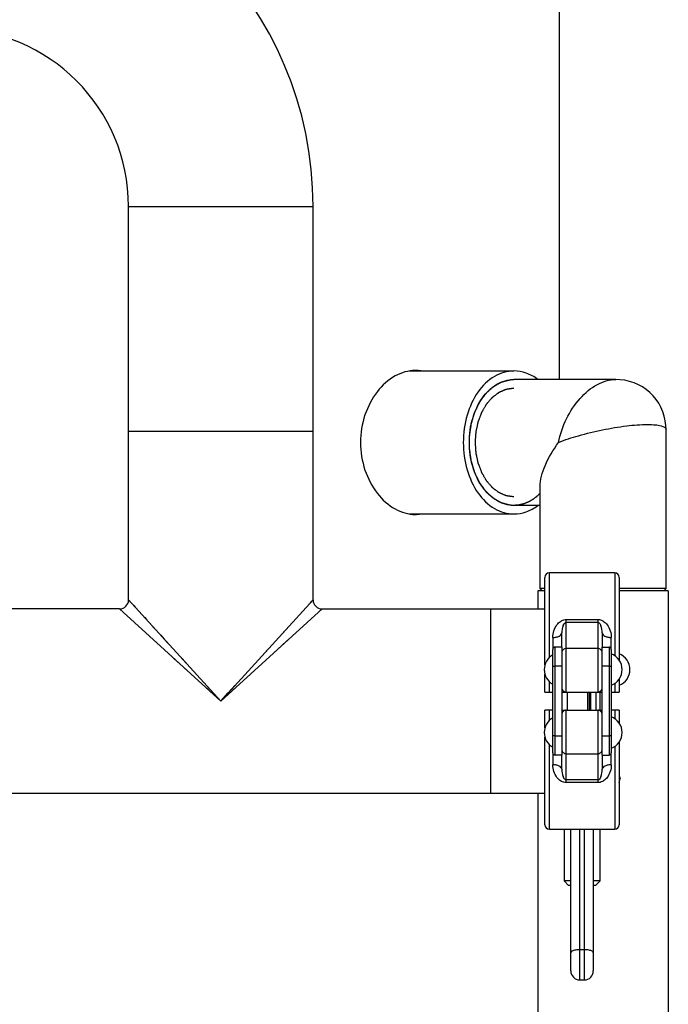
# Model space of a CAD drawing. Units: millimetres. Extents: x 0 to 420, y 0 to 297.
# Drawn here: x 266 to 271, y 189 to 197 of the extents above; entities that cross this region are included whole.
import ezdxf

# ---------------------------------------------------------------- set-up
doc = ezdxf.new("R2010")
doc.units = ezdxf.units.MM
doc.header["$LTSCALE"] = 23.1
doc.layers.get('0').update_dxf_attribs({"linetype": 'CONTINUOUS'})
for name, color, linetype in [('BEZUGSACHSEN', 7, 'CONTINUOUS'), ('FASEN', 7, 'CONTINUOUS'), ('RUNDUNGEN', 7, 'CONTINUOUS')]:
    doc.layers.add(name, color=color, linetype=linetype)

msp = doc.modelspace()

# ---------------------------------------------------------------- linework, layer by layer
at = {"color": 7, "linetype": 'Continuous'}
for p, q in [((269.92079, 194.00335), (269.92079, 196.73668)), ((266.72829, 195.28669), (268.09496, 195.28669)), ((266.72829, 192.37002), (266.72829, 195.28669)), ((268.09496, 192.37002), (268.09496, 195.28669)), ((268.80881, 194.06668), (269.58192, 194.06668)), ((266.72833, 193.62002), (268.09492, 193.62002)), ((270.70855, 192.45335), (270.70855, 193.63097)), ((269.77522, 192.45335), (269.77522, 193.20671)), ((268.80881, 193.00668), (269.58192, 193.00668)), ((269.81162, 192.43668), (269.75855, 192.43668)), ((269.75855, 192.43668), (269.75855, 192.30335)), ((270.72522, 192.43668), (270.36162, 192.43668)), ((270.72522, 192.43668), (270.72522, 185.77002)), ((266.66162, 192.30335), (265.02162, 192.30335)), ((268.16162, 192.30335), (269.81162, 192.30335)), ((269.41162, 190.93669), (269.41162, 192.30335)), ((269.86996, 191.23669), (269.86996, 192.00335)), ((269.93662, 192.02002), (269.88662, 192.02002)), ((269.93662, 192.02001), (269.93662, 191.22002)), ((270.23662, 192.02002), (270.28662, 192.02002)), ((270.23662, 191.22002), (270.23662, 192.02001)), ((270.30329, 192.00335), (270.30329, 191.23669)), ((269.97829, 191.55335), (269.97829, 191.68668)), ((270.12829, 191.55335), (270.12829, 191.68668)), ((270.19162, 191.55335), (270.19162, 191.68668)), ((270.21996, 191.55335), (270.21996, 191.68668)), ((269.93662, 191.22002), (269.88662, 191.22002)), ((270.23662, 191.22002), (270.28662, 191.22002)), ((270.36162, 191.06704), (270.36978, 191.04335)), ((270.36162, 191.04335), (270.36978, 191.04335)), ((270.36162, 191.01491), (270.36978, 191.04335)), ((265.02162, 190.93669), (269.81162, 190.93669)), ((269.75855, 190.93669), (269.75855, 185.77002)), ((269.95329, 190.67002), (269.95329, 190.28668)), ((270.00329, 189.62002), (270.00329, 190.67002)), ((270.16996, 190.67002), (270.16996, 189.62002)), ((270.21996, 190.28668), (270.21996, 190.67002)), ((270.00329, 190.28668), (269.95329, 190.28668)), ((269.98662, 190.25335), (269.95329, 190.28668)), ((270.00329, 190.25335), (269.98662, 190.25335)), ((270.21996, 190.28668), (270.16996, 190.28668)), ((270.18662, 190.25335), (270.16996, 190.25335)), ((270.21996, 190.28668), (270.18662, 190.25335)), ((270.06996, 189.55335), (270.10329, 189.55335))]:
    msp.add_line(p, q, dxfattribs=at)
at = {"color": 9, "linetype": 'Continuous'}
for p, q in [((269.81162, 191.88778), (269.81162, 192.53668)), ((269.84496, 191.9432), (269.84496, 192.57002)), ((270.32829, 192.57002), (270.32829, 191.95685)), ((270.36162, 192.53668), (270.36162, 191.92336)), ((269.96996, 192.22448), (270.20329, 192.22448)), ((269.96996, 191.68668), (269.96996, 192.22448)), ((270.20329, 192.22448), (270.20329, 191.68668)), ((269.96996, 192.20425), (270.20329, 192.20425)), ((269.86996, 192.09164), (269.86996, 192.00335)), ((270.30329, 192.00335), (270.30329, 192.09164)), ((269.88662, 191.22002), (269.88662, 192.02002)), ((270.20329, 192.00997), (269.96996, 192.00997)), ((270.28662, 192.02002), (270.28662, 191.22002)), ((269.93662, 191.87877), (269.88662, 191.87877)), ((270.28662, 191.87877), (270.23662, 191.87877)), ((269.81162, 191.68668), (269.81162, 191.81892)), ((270.36162, 191.78334), (270.36162, 191.68668)), ((269.84496, 191.68668), (269.84496, 191.7635)), ((270.32829, 191.74985), (270.32829, 191.68668)), ((270.14162, 191.55335), (270.14162, 191.68668)), ((270.15162, 191.55335), (270.15162, 191.68668)), ((269.81162, 191.42112), (269.81162, 191.55335)), ((269.84496, 191.47654), (269.84496, 191.55335)), ((269.96996, 191.01555), (269.96996, 191.55335)), ((270.20329, 191.55335), (270.20329, 191.01555)), ((270.32829, 191.55335), (270.32829, 191.49019)), ((270.36162, 191.55335), (270.36162, 191.45669)), ((269.81162, 190.70336), (269.81162, 191.35226)), ((269.88662, 191.36246), (269.93662, 191.36246)), ((270.23662, 191.36246), (270.28662, 191.36246)), ((269.84496, 190.67002), (269.84496, 191.29684)), ((270.32829, 191.28319), (270.32829, 190.67002)), ((270.36162, 191.31668), (270.36162, 190.70336)), ((269.86996, 191.23669), (269.86996, 191.1484)), ((269.96996, 191.23007), (270.20329, 191.23007)), ((270.30329, 191.1484), (270.30329, 191.23669)), ((270.20329, 191.03578), (269.96996, 191.03578)), ((270.20329, 191.01555), (269.96996, 191.01555)), ((270.06996, 189.55335), (270.06996, 190.67002)), ((270.10329, 190.67002), (270.10329, 189.55335)), ((270.10329, 189.77722), (270.06996, 189.77722))]:
    msp.add_line(p, q, dxfattribs=at)
at = {"color": 6, "linetype": 'Continuous'}
for p, q in [((270.32829, 192.57002), (269.84496, 192.57002)), ((269.93662, 192.02002), (269.93662, 192.12473)), ((270.23662, 192.12473), (270.23662, 192.02001)), ((269.81162, 191.68668), (269.86996, 191.68668)), ((269.93662, 191.68668), (270.23662, 191.68668)), ((270.30329, 191.68668), (270.36162, 191.68668)), ((269.86996, 191.55335), (269.81162, 191.55335)), ((269.93662, 191.55335), (270.23662, 191.55335)), ((270.36162, 191.55335), (270.30329, 191.55335)), ((269.93662, 191.1153), (269.93662, 191.22002)), ((270.23662, 191.22002), (270.23662, 191.1153)), ((269.84496, 190.67002), (270.32829, 190.67002))]:
    msp.add_line(p, q, dxfattribs=at)
at = {"color": 7, "linetype": 'Continuous'}
for centre, radius, start, end in [((265.41162, 195.28669), 2.68333, 0, 90), ((265.41162, 195.28669), 1.31667, 0, 90), ((268.78101, 193.81127), 0.25873, 80.85441, 82.315721), ((268.85131, 193.8077), 0.26231, 80.858543, 90.015152), ((268.78101, 193.2621), 0.25873, 277.684103, 279.144079), ((268.85131, 193.26567), 0.26231, 269.984848, 279.141457), ((269.88662, 192.00335), 0.01667, 90, 180), ((270.28662, 192.00335), 0.01667, 0, 90), ((269.93162, 191.85335), 0.125, 119.560072, 240.439928), ((270.25829, 191.85335), 0.125, 291.100196, 68.899676), ((270.31662, 191.85335), 0.125, 291.100196, 68.899804), ((269.93162, 191.38669), 0.125, 119.560072, 240.439928), ((270.25829, 191.38669), 0.125, 291.100196, 68.899676), ((269.88662, 191.23669), 0.01667, 180, 270), ((270.28662, 191.23669), 0.01667, 270, 360), ((270.06996, 189.62002), 0.06667, 180, 270), ((270.10329, 189.62002), 0.06667, 270, 360)]:
    msp.add_arc(centre, radius, start, end, dxfattribs=at)
at = {"color": 6, "linetype": 'Continuous'}
for centre, start, end in [((269.84496, 192.53668), 90, 180), ((270.32829, 192.53668), 0, 90), ((269.96996, 191.72002), 179.999998, 270), ((270.20329, 191.72002), 270, 0.000002), ((269.96996, 191.52002), 90, 180.000002), ((270.20329, 191.52002), 359.999998, 90), ((269.84496, 190.70335), 180, 270), ((270.32829, 190.70335), 270, 360)]:
    msp.add_arc(centre, 0.03333, start, end, dxfattribs=at)
at = {"color": 7, "linetype": 'Continuous'}
for points, knots in [([(268.85124, 194.07002), (268.79993, 194.07002), (268.68947, 194.03652), (268.55786, 193.9149), (268.46769, 193.74084), (268.44643, 193.60565), (268.44643, 193.53668)], [0, 0, 0, 0, 0.2103577, 0.4500595, 0.7173081, 1, 1, 1, 1]), ([(269.58192, 194.06668), (269.53226, 194.06668), (269.42559, 194.03443), (269.30344, 193.91095), (269.225, 193.73734), (269.1979, 193.53668), (269.225, 193.33603), (269.30344, 193.16241), (269.42559, 193.03894), (269.53226, 193.00668), (269.58192, 193.00668)], [0, 0, 0, 0, 0.1047347, 0.2223287, 0.3560157, 0.5, 0.6439843, 0.7776713, 0.8952653, 1, 1, 1, 1]), ([(269.75884, 194.00391), (269.73288, 194.02356), (269.67663, 194.05523), (269.61278, 194.06668), (269.58192, 194.06668)], [0, 0, 0, 0, 0.5133729, 1, 1, 1, 1]), ([(269.55333, 193.07177), (269.54838, 193.07308), (269.54096, 193.07504), (269.53107, 193.07765), (269.52365, 193.0796), (269.51623, 193.08156), (269.51005, 193.08319), (269.5051, 193.0845), (269.50139, 193.08548), (269.4983, 193.08629), (269.49583, 193.08695), (269.49398, 193.08744), (269.49243, 193.08784), (269.49135, 193.08813), (269.49073, 193.08829), (269.49034, 193.0884), (269.49003, 193.08846), (269.48974, 193.08865), (269.48922, 193.08893), (269.48818, 193.08953), (269.48669, 193.09037), (269.48491, 193.09138), (269.48253, 193.09273), (269.47956, 193.09442), (269.476, 193.09644), (269.47125, 193.09914), (269.46531, 193.10251), (269.45818, 193.10656), (269.45105, 193.1106), (269.44511, 193.11397), (269.44036, 193.11667), (269.43739, 193.11836), (269.43501, 193.11971), (269.43323, 193.12072), (269.43174, 193.12157), (269.43055, 193.12223), (269.42982, 193.12268), (269.42921, 193.12297), (269.42868, 193.1235), (269.42774, 193.12434), (269.42587, 193.1261), (269.42319, 193.12857), (269.41998, 193.13155), (269.4157, 193.13553), (269.41035, 193.14049), (269.40393, 193.14645), (269.39751, 193.15241), (269.39108, 193.15837), (269.38573, 193.16334), (269.38198, 193.16681), (269.37984, 193.1688), (269.37824, 193.17029), (269.3769, 193.17153), (269.37583, 193.17252), (269.37503, 193.17327), (269.37435, 193.17388), (269.37392, 193.17453), (269.37324, 193.17545), (269.37179, 193.17749), (269.36955, 193.18061), (269.36686, 193.18435), (269.36417, 193.1881), (269.36059, 193.19309), (269.35611, 193.19933), (269.35073, 193.20682), (269.34535, 193.21431), (269.34087, 193.22056), (269.33729, 193.22555), (269.33505, 193.22867), (269.33326, 193.23117), (269.33191, 193.23304), (269.33057, 193.23491), (269.32955, 193.23631), (269.32889, 193.23726), (269.32854, 193.2377), (269.32827, 193.23827), (269.32791, 193.23902), (269.32747, 193.23996), (269.32639, 193.2422), (269.32477, 193.24558), (269.32262, 193.25007), (269.31974, 193.25607), (269.31615, 193.26356), (269.31184, 193.27255), (269.30753, 193.28155), (269.30322, 193.29054), (269.29963, 193.29803), (269.29676, 193.30403), (269.29496, 193.30777), (269.29352, 193.31077), (269.29263, 193.31265), (269.29199, 193.31395), (269.29165, 193.31471), (269.29143, 193.31557), (269.29111, 193.3166), (269.29062, 193.31828), (269.29, 193.32036), (269.28901, 193.3237), (269.28777, 193.32788), (269.28629, 193.33289), (269.28431, 193.33957), (269.28184, 193.34791), (269.27887, 193.35793), (269.2759, 193.36795), (269.27343, 193.3763), (269.27145, 193.38298), (269.26996, 193.38799), (269.26873, 193.39217), (269.26774, 193.39551), (269.26701, 193.39801), (269.26635, 193.40009), (269.26615, 193.40185), (269.26589, 193.40359), (269.26558, 193.40577), (269.26483, 193.411), (269.26371, 193.41885), (269.26222, 193.42931), (269.26072, 193.43977), (269.25923, 193.45023), (269.25773, 193.46069), (269.25648, 193.46941), (269.25549, 193.47639), (269.25486, 193.48074), (269.25437, 193.48423), (269.25405, 193.48641), (269.25381, 193.48816), (269.25362, 193.48924), (269.25364, 193.49015), (269.25364, 193.49105), (269.25364, 193.49264), (269.25363, 193.4949), (269.25363, 193.49852), (269.25362, 193.50305), (269.25361, 193.50848), (269.2536, 193.51572), (269.25359, 193.52477), (269.25357, 193.53564), (269.25355, 193.5465), (269.25354, 193.55555), (269.25353, 193.56279), (269.25352, 193.56823), (269.25351, 193.57275), (269.2535, 193.57637), (269.2535, 193.57864), (269.25349, 193.58022), (269.2535, 193.58113), (269.25347, 193.58203), (269.25367, 193.58314), (269.2539, 193.58492), (269.25422, 193.58713), (269.25472, 193.59069), (269.25535, 193.59513), (269.25635, 193.60223), (269.2576, 193.61111), (269.2591, 193.62176), (269.2606, 193.63241), (269.2621, 193.64307), (269.2636, 193.65372), (269.26473, 193.66171), (269.26548, 193.66704), (269.26579, 193.66926), (269.26605, 193.67103), (269.26626, 193.67283), (269.26689, 193.67486), (269.26761, 193.67733), (269.26858, 193.68062), (269.26978, 193.68472), (269.27123, 193.68965), (269.27316, 193.69622), (269.27558, 193.70443), (269.27847, 193.71429), (269.28137, 193.72415), (269.28378, 193.73236), (269.28571, 193.73893), (269.28716, 193.74386), (269.28837, 193.74796), (269.28933, 193.75125), (269.28994, 193.7533), (269.29042, 193.75495), (269.29073, 193.75597), (269.29095, 193.7568), (269.29128, 193.75757), (269.29192, 193.75887), (269.29281, 193.76076), (269.29424, 193.76376), (269.29602, 193.76752), (269.29887, 193.77353), (269.30244, 193.78105), (269.30672, 193.79007), (269.311, 193.79909), (269.31528, 193.80811), (269.31885, 193.81563), (269.3217, 193.82164), (269.32385, 193.82615), (269.32545, 193.82953), (269.32652, 193.83178), (269.32697, 193.83273), (269.32733, 193.83347), (269.32758, 193.83405), (269.32795, 193.8345), (269.32862, 193.83547), (269.32965, 193.83689), (269.33101, 193.83881), (269.33238, 193.84072), (269.33419, 193.84327), (269.33647, 193.84645), (269.34011, 193.85155), (269.34465, 193.85792), (269.35011, 193.86556), (269.35557, 193.87321), (269.36012, 193.87958), (269.36375, 193.88468), (269.36648, 193.8885), (269.36921, 193.89232), (269.37149, 193.8955), (269.37296, 193.89758), (269.37365, 193.89853), (269.37409, 193.89919), (269.37476, 193.89979), (269.37554, 193.90053), (269.37659, 193.9015), (269.3779, 193.90273), (269.37948, 193.9042), (269.38158, 193.90616), (269.38525, 193.90959), (269.3905, 193.91449), (269.3968, 193.92037), (269.4031, 193.92625), (269.40939, 193.93213), (269.41464, 193.93703), (269.41884, 193.94095), (269.42147, 193.9434), (269.42357, 193.94536), (269.42514, 193.94683), (269.42645, 193.94806), (269.42738, 193.9489), (269.42789, 193.94942), (269.4285, 193.94972), (269.42923, 193.95017), (269.43042, 193.95084), (269.4319, 193.9517), (269.43368, 193.95272), (269.43605, 193.95408), (269.43902, 193.95579), (269.44376, 193.95852), (269.44969, 193.96193), (269.45681, 193.96602), (269.46392, 193.97011), (269.46985, 193.97352), (269.4746, 193.97625), (269.47815, 193.97829), (269.48112, 193.98), (269.48349, 193.98136), (269.48527, 193.98239), (269.48675, 193.98324), (269.48779, 193.98384), (269.48831, 193.98413), (269.4886, 193.98432), (269.48892, 193.98438), (269.48932, 193.98449), (269.48995, 193.98466), (269.49105, 193.98496), (269.49264, 193.98538), (269.49453, 193.98588), (269.49706, 193.98656), (269.50022, 193.98741), (269.50402, 193.98842), (269.50907, 193.98977), (269.51539, 193.99146), (269.52298, 193.99349), (269.53057, 193.99551), (269.54068, 193.99822), (269.54827, 194.00024), (269.55333, 194.0016)], [0, 0, 0, 0, 0.015625, 0.0234375, 0.03125, 0.0390625, 0.046875, 0.0507812, 0.0546875, 0.0585938, 0.0605469, 0.0625, 0.0644531, 0.0654297, 0.065918, 0.0664062, 0.0666504, 0.0668945, 0.0673828, 0.0683594, 0.0703125, 0.0722656, 0.0742188, 0.078125, 0.0820312, 0.0859375, 0.09375, 0.1015625, 0.109375, 0.1171875, 0.1210938, 0.125, 0.1269531, 0.1289062, 0.1308594, 0.1318359, 0.1328125, 0.1333008, 0.1337891, 0.1347656, 0.1367188, 0.140625, 0.1445312, 0.1484375, 0.15625, 0.1640625, 0.171875, 0.1796875, 0.1875, 0.1914062, 0.1933594, 0.1953125, 0.1972656, 0.1982422, 0.1992188, 0.2001953, 0.2006836, 0.2011719, 0.203125, 0.2070312, 0.2109375, 0.2148438, 0.21875, 0.2265625, 0.234375, 0.2421875, 0.25, 0.2539062, 0.2578125, 0.2597656, 0.2617188, 0.2636719, 0.265625, 0.2661133, 0.2666016, 0.2670898, 0.2675781, 0.2685547, 0.2695312, 0.2734375, 0.2773438, 0.28125, 0.2890625, 0.296875, 0.3046875, 0.3125, 0.3203125, 0.3242188, 0.328125, 0.3300781, 0.3320312, 0.3330078, 0.3334961, 0.3339844, 0.3349609, 0.3359375, 0.3378906, 0.3398438, 0.34375, 0.3476562, 0.3515625, 0.359375, 0.3671875, 0.375, 0.3828125, 0.3867188, 0.390625, 0.3945312, 0.3964844, 0.3984375, 0.4003906, 0.4013672, 0.4023438, 0.4042969, 0.40625, 0.4140625, 0.421875, 0.4296875, 0.4375, 0.4453125, 0.453125, 0.4570312, 0.4609375, 0.4628906, 0.4648438, 0.4658203, 0.4667969, 0.4672852, 0.4677734, 0.46875, 0.4707031, 0.4726562, 0.4765625, 0.4804688, 0.484375, 0.4921875, 0.5, 0.5078125, 0.515625, 0.5195312, 0.5234375, 0.5273438, 0.5292969, 0.53125, 0.5322266, 0.5327148, 0.5332031, 0.5341797, 0.5351562, 0.5371094, 0.5390625, 0.5429688, 0.546875, 0.5546875, 0.5625, 0.5703125, 0.578125, 0.5859375, 0.59375, 0.5957031, 0.5976562, 0.5986328, 0.5996094, 0.6015625, 0.6035156, 0.6054688, 0.609375, 0.6132812, 0.6171875, 0.625, 0.6328125, 0.640625, 0.6484375, 0.6523438, 0.65625, 0.6601562, 0.6621094, 0.6640625, 0.6650391, 0.6660156, 0.6665039, 0.6669922, 0.6679688, 0.6699219, 0.671875, 0.6757812, 0.6796875, 0.6875, 0.6953125, 0.703125, 0.7109375, 0.71875, 0.7226562, 0.7265625, 0.7304688, 0.7314453, 0.7324219, 0.7329102, 0.7333984, 0.7338867, 0.734375, 0.7363281, 0.7382812, 0.7402344, 0.7421875, 0.7460938, 0.75, 0.7578125, 0.765625, 0.7734375, 0.78125, 0.7851562, 0.7890625, 0.7929688, 0.796875, 0.7988281, 0.7993164, 0.7998047, 0.8007812, 0.8017578, 0.8027344, 0.8046875, 0.8066406, 0.8085938, 0.8125, 0.8203125, 0.828125, 0.8359375, 0.84375, 0.8515625, 0.8554688, 0.859375, 0.8613281, 0.8632812, 0.8652344, 0.8662109, 0.8666992, 0.8671875, 0.8681641, 0.8691406, 0.8710938, 0.8730469, 0.875, 0.8789062, 0.8828125, 0.890625, 0.8984375, 0.90625, 0.9140625, 0.9179688, 0.921875, 0.9257812, 0.9277344, 0.9296875, 0.9316406, 0.9326172, 0.9331055, 0.9333496, 0.9335938, 0.934082, 0.9345703, 0.9355469, 0.9375, 0.9394531, 0.9414062, 0.9453125, 0.9492188, 0.953125, 0.9609375, 0.96875, 0.9765625, 0.984375, 1, 1, 1, 1]), ([(269.55333, 194.0016), (269.55562, 194.00186), (269.56022, 194.00236), (269.56597, 194.00284), (269.57, 194.00304), (269.5723, 194.00315), (269.57374, 194.0032), (269.57489, 194.00324), (269.57562, 194.00326), (269.57617, 194.00328), (269.57684, 194.00329), (269.57808, 194.0033), (269.57982, 194.00333), (269.58122, 194.00334), (269.58192, 194.00335)], [0, 0, 0, 0, 0.25, 0.5, 0.625, 0.6875, 0.75, 0.78125, 0.8125, 0.828125, 0.84375, 0.875, 0.9375, 1, 1, 1, 1]), ([(268.44643, 193.53668), (268.44643, 193.46772), (268.46769, 193.33253), (268.55786, 193.15847), (268.68947, 193.03685), (268.79993, 193.00335), (268.85124, 193.00335)], [0, 0, 0, 0, 0.2826919, 0.5499405, 0.7896423, 1, 1, 1, 1]), ([(269.77523, 193.15848), (269.77173, 193.15526), (269.76647, 193.15045), (269.75947, 193.14402), (269.75509, 193.14001), (269.75159, 193.1368), (269.7494, 193.1348), (269.74788, 193.13338), (269.74698, 193.1326), (269.746, 193.13193), (269.74481, 193.13105), (269.74289, 193.12966), (269.74048, 193.12792), (269.73664, 193.12515), (269.73183, 193.12167), (269.72703, 193.1182), (269.72318, 193.11542), (269.72078, 193.11369), (269.71886, 193.1123), (269.71765, 193.11144), (269.7167, 193.11072), (269.7157, 193.11014), (269.71393, 193.1092), (269.71142, 193.10782), (269.7084, 193.10618), (269.70537, 193.10453), (269.70134, 193.10234), (269.69732, 193.10014), (269.69329, 193.09795), (269.69026, 193.0963), (269.68775, 193.09493), (269.68598, 193.09397), (269.68497, 193.09343), (269.68423, 193.09298), (269.68344, 193.09272), (269.6824, 193.09231), (269.68057, 193.09163), (269.67797, 193.09063), (269.67484, 193.08944), (269.67067, 193.08785), (269.6665, 193.08627), (269.66233, 193.08468), (269.65921, 193.08349), (269.65608, 193.0823), (269.65347, 193.08132), (269.65165, 193.0806), (269.6506, 193.08024), (269.64953, 193.08003), (269.6482, 193.07971), (269.64607, 193.07924), (269.64341, 193.07863), (269.63914, 193.07767), (269.63381, 193.07647), (269.62848, 193.07527), (269.62422, 193.07431), (269.62155, 193.07371), (269.61942, 193.07322), (269.61809, 193.07294), (269.61703, 193.07267), (269.61594, 193.07255), (269.61404, 193.07243), (269.61132, 193.07222), (269.60696, 193.07189), (269.60152, 193.07148), (269.59281, 193.07083), (269.58627, 193.07034), (269.58192, 193.07002)], [0, 0, 0, 0, 0.0625, 0.09375, 0.125, 0.140625, 0.15625, 0.1640625, 0.1679688, 0.171875, 0.1796875, 0.1875, 0.203125, 0.21875, 0.25, 0.28125, 0.296875, 0.3125, 0.3203125, 0.328125, 0.3320312, 0.3359375, 0.34375, 0.359375, 0.375, 0.390625, 0.40625, 0.4375, 0.453125, 0.46875, 0.484375, 0.4921875, 0.4960938, 0.5, 0.5039062, 0.5078125, 0.515625, 0.53125, 0.546875, 0.5625, 0.59375, 0.609375, 0.625, 0.640625, 0.65625, 0.6640625, 0.6679688, 0.671875, 0.6796875, 0.6875, 0.703125, 0.71875, 0.75, 0.78125, 0.796875, 0.8125, 0.8203125, 0.828125, 0.8320312, 0.8359375, 0.84375, 0.859375, 0.875, 0.90625, 0.9375, 1, 1, 1, 1]), ([(269.58192, 193.07002), (269.57962, 193.07004), (269.57501, 193.0701), (269.56925, 193.07033), (269.56522, 193.07062), (269.56292, 193.07079), (269.56149, 193.07093), (269.56034, 193.07103), (269.55961, 193.07109), (269.55906, 193.07114), (269.55839, 193.07121), (269.55715, 193.07135), (269.55542, 193.07154), (269.55402, 193.0717), (269.55333, 193.07177)], [0, 0, 0, 0, 0.25, 0.5, 0.625, 0.6875, 0.75, 0.78125, 0.8125, 0.828125, 0.84375, 0.875, 0.9375, 1, 1, 1, 1]), ([(269.58192, 193.00668), (269.61278, 193.00668), (269.67663, 193.01814), (269.73288, 193.0498), (269.75884, 193.06946)], [0, 0, 0, 0, 0.4866271, 1, 1, 1, 1])]:
    msp.add_open_spline(points, degree=3, knots=knots, dxfattribs=at)
at = {"color": 2, "linetype": 'Continuous'}
msp.add_open_spline([(269.58192, 193.13335), (269.5773, 193.13399), (269.57038, 193.13495), (269.56115, 193.13623), (269.55422, 193.13719), (269.5473, 193.13815), (269.54153, 193.13895), (269.53691, 193.13959), (269.53402, 193.13999), (269.53172, 193.14031), (269.52999, 193.14055), (269.52854, 193.14076), (269.52753, 193.14089), (269.52696, 193.14098), (269.52652, 193.141), (269.52611, 193.14122), (269.52555, 193.14144), (269.52458, 193.14187), (269.52319, 193.14245), (269.52153, 193.14317), (269.51931, 193.14411), (269.51653, 193.1453), (269.51209, 193.14719), (269.50654, 193.14956), (269.49988, 193.15241), (269.49322, 193.15525), (269.48767, 193.15762), (269.48323, 193.15952), (269.48045, 193.1607), (269.47823, 193.16165), (269.47657, 193.16236), (269.47518, 193.16296), (269.47421, 193.16336), (269.47366, 193.16361), (269.47323, 193.16375), (269.47286, 193.16408), (269.47234, 193.16445), (269.47145, 193.16513), (269.47017, 193.16609), (269.46863, 193.16725), (269.46658, 193.16879), (269.46402, 193.17071), (269.45993, 193.17379), (269.45481, 193.17764), (269.44866, 193.18226), (269.44252, 193.18688), (269.4374, 193.19073), (269.43331, 193.19381), (269.43075, 193.19573), (269.4287, 193.19727), (269.42716, 193.19843), (269.42589, 193.1994), (269.42499, 193.20006), (269.42448, 193.20046), (269.42408, 193.20071), (269.42375, 193.20114), (269.42329, 193.20166), (269.42249, 193.20259), (269.42135, 193.20391), (269.41998, 193.2055), (269.41816, 193.20761), (269.41587, 193.21025), (269.41222, 193.21448), (269.40765, 193.21977), (269.40217, 193.22611), (269.39669, 193.23245), (269.39213, 193.23774), (269.38847, 193.24197), (269.38619, 193.24461), (269.38436, 193.24673), (269.38299, 193.24831), (269.38185, 193.24964), (269.38105, 193.25056), (269.3806, 193.25109), (269.38023, 193.25146), (269.37998, 193.25197), (269.37961, 193.25259), (269.37897, 193.2537), (269.37804, 193.25529), (269.37694, 193.25719), (269.37547, 193.25972), (269.37363, 193.26289), (269.37068, 193.26796), (269.367, 193.27429), (269.36259, 193.2819), (269.35817, 193.2895), (269.35449, 193.29584), (269.35155, 193.30091), (269.34971, 193.30407), (269.34823, 193.30661), (269.34713, 193.30851), (269.34621, 193.3101), (269.34556, 193.3112), (269.3452, 193.31184), (269.3449, 193.31229), (269.34472, 193.31286), (269.34444, 193.31357), (269.34397, 193.31484), (269.34328, 193.31665), (269.34246, 193.31882), (269.34136, 193.32171), (269.33999, 193.32532), (269.3378, 193.3311), (269.33506, 193.33833), (269.33177, 193.347), (269.32848, 193.35567), (269.32574, 193.3629), (269.32355, 193.36868), (269.32218, 193.37229), (269.32109, 193.37518), (269.32026, 193.37735), (269.31958, 193.37916), (269.3191, 193.38042), (269.31883, 193.38115), (269.3186, 193.38167), (269.3185, 193.38228), (269.31832, 193.38306), (269.31803, 193.38443), (269.3176, 193.38639), (269.31709, 193.38874), (269.31642, 193.39188), (269.31557, 193.3958), (269.31421, 193.40207), (269.31252, 193.40991), (269.31048, 193.41932), (269.30845, 193.42873), (269.30675, 193.43657), (269.3054, 193.44285), (269.30455, 193.44677), (269.30387, 193.44991), (269.30336, 193.45226), (269.30294, 193.45422), (269.30264, 193.45559), (269.30248, 193.45638), (269.30232, 193.45695), (269.30231, 193.45759), (269.30224, 193.45841), (269.30214, 193.45987), (269.30199, 193.46194), (269.30182, 193.46444), (269.30158, 193.46776), (269.30129, 193.47191), (269.30082, 193.47855), (269.30024, 193.48686), (269.29953, 193.49682), (269.29883, 193.50679), (269.29824, 193.51509), (269.29777, 193.52174), (269.29748, 193.52589), (269.29725, 193.52921), (269.29707, 193.5317), (269.29693, 193.53378), (269.29682, 193.53523), (269.29677, 193.53606), (269.29669, 193.53669), (269.29677, 193.5373), (269.29681, 193.53811), (269.29692, 193.53954), (269.29706, 193.54158), (269.29723, 193.54403), (269.29745, 193.54729), (269.29774, 193.55137), (269.29819, 193.5579), (269.29876, 193.56606), (269.29944, 193.57585), (269.30011, 193.58565), (269.30068, 193.59381), (269.30113, 193.60034), (269.30142, 193.60442), (269.30164, 193.60768), (269.30181, 193.61013), (269.30196, 193.61217), (269.30205, 193.6136), (269.30211, 193.61441), (269.30213, 193.61503), (269.30228, 193.61561), (269.30244, 193.6164), (269.30274, 193.61777), (269.30316, 193.61974), (269.30366, 193.62209), (269.30433, 193.62523), (269.30517, 193.62915), (269.30651, 193.63543), (269.30818, 193.64328), (269.31019, 193.6527), (269.31221, 193.66212), (269.31388, 193.66997), (269.31522, 193.67625), (269.31606, 193.68018), (269.31673, 193.68332), (269.31723, 193.68567), (269.31765, 193.68763), (269.31794, 193.68901), (269.31812, 193.68979), (269.31822, 193.6904), (269.31845, 193.69092), (269.31871, 193.69165), (269.31919, 193.69292), (269.31987, 193.69473), (269.32069, 193.6969), (269.32178, 193.69979), (269.32314, 193.70341), (269.32532, 193.70921), (269.32804, 193.71645), (269.3313, 193.72513), (269.33457, 193.73382), (269.33729, 193.74106), (269.33947, 193.74685), (269.34083, 193.75047), (269.34192, 193.75337), (269.34274, 193.75554), (269.34342, 193.75735), (269.34389, 193.75862), (269.34417, 193.75934), (269.34435, 193.7599), (269.34466, 193.76037), (269.34502, 193.76102), (269.34568, 193.76214), (269.34661, 193.76376), (269.34773, 193.7657), (269.34923, 193.76828), (269.3511, 193.77151), (269.35409, 193.77668), (269.35783, 193.78313), (269.36231, 193.79088), (269.3668, 193.79863), (269.37053, 193.80509), (269.37352, 193.81026), (269.37539, 193.81349), (269.37689, 193.81607), (269.37801, 193.81801), (269.37895, 193.81962), (269.3796, 193.82076), (269.37998, 193.82139), (269.38024, 193.82191), (269.38059, 193.82227), (269.38103, 193.8228), (269.38182, 193.8237), (269.38294, 193.82501), (269.38428, 193.82657), (269.38608, 193.82865), (269.38832, 193.83125), (269.3919, 193.83542), (269.39638, 193.84062), (269.40176, 193.84687), (269.40713, 193.85311), (269.41161, 193.85832), (269.4152, 193.86248), (269.41744, 193.86508), (269.41923, 193.86716), (269.42058, 193.86873), (269.4217, 193.87002), (269.42248, 193.87094), (269.42293, 193.87145), (269.42325, 193.87188), (269.42365, 193.87213), (269.42416, 193.87253), (269.42505, 193.8732), (269.42633, 193.87417), (269.42786, 193.87533), (269.42991, 193.87689), (269.43246, 193.87882), (269.43655, 193.88192), (269.44166, 193.8858), (269.44779, 193.89045), (269.45392, 193.8951), (269.45903, 193.89897), (269.46312, 193.90207), (269.46568, 193.90401), (269.46772, 193.90556), (269.46925, 193.90672), (269.47053, 193.90769), (269.47142, 193.90837), (269.47194, 193.90875), (269.47231, 193.90908), (269.47274, 193.90922), (269.47329, 193.90947), (269.47426, 193.90988), (269.47564, 193.91049), (269.47731, 193.9112), (269.47953, 193.91216), (269.4823, 193.91336), (269.48673, 193.91528), (269.49228, 193.91768), (269.49893, 193.92055), (269.50559, 193.92343), (269.51113, 193.92583), (269.51557, 193.92774), (269.51834, 193.92894), (269.52056, 193.9299), (269.52222, 193.93062), (269.52361, 193.93122), (269.52458, 193.93165), (269.52513, 193.93187), (269.52554, 193.93209), (269.52599, 193.93211), (269.52657, 193.93221), (269.5276, 193.93235), (269.52907, 193.93256), (269.53083, 193.93281), (269.53318, 193.93314), (269.53612, 193.93355), (269.54081, 193.93422), (269.54669, 193.93504), (269.55373, 193.93604), (269.56078, 193.93703), (269.57017, 193.93836), (269.57722, 193.93935), (269.58192, 193.94002)], degree=3, knots=[0, 0, 0, 0, 0.015625, 0.0234375, 0.03125, 0.0390625, 0.046875, 0.0507812, 0.0546875, 0.0566406, 0.0585938, 0.0605469, 0.0615234, 0.0620117, 0.0625, 0.0629883, 0.0634766, 0.0644531, 0.0664062, 0.0683594, 0.0703125, 0.0742188, 0.078125, 0.0859375, 0.09375, 0.1015625, 0.109375, 0.1132812, 0.1171875, 0.1191406, 0.1210938, 0.1230469, 0.1240234, 0.1245117, 0.125, 0.1254883, 0.1259766, 0.1269531, 0.1289062, 0.1308594, 0.1328125, 0.1367188, 0.140625, 0.1484375, 0.15625, 0.1640625, 0.171875, 0.1757812, 0.1796875, 0.1816406, 0.1835938, 0.1855469, 0.1865234, 0.1870117, 0.1875, 0.1879883, 0.1884766, 0.1894531, 0.1914062, 0.1933594, 0.1953125, 0.1992188, 0.203125, 0.2109375, 0.21875, 0.2265625, 0.234375, 0.2382812, 0.2421875, 0.2441406, 0.2460938, 0.2480469, 0.2490234, 0.2495117, 0.25, 0.2504883, 0.2509766, 0.2519531, 0.2539062, 0.2558594, 0.2578125, 0.2617188, 0.265625, 0.2734375, 0.28125, 0.2890625, 0.296875, 0.3007812, 0.3046875, 0.3066406, 0.3085938, 0.3105469, 0.3115234, 0.3120117, 0.3125, 0.3129883, 0.3134766, 0.3144531, 0.3164062, 0.3183594, 0.3203125, 0.3242188, 0.328125, 0.3359375, 0.34375, 0.3515625, 0.359375, 0.3632812, 0.3671875, 0.3691406, 0.3710938, 0.3730469, 0.3740234, 0.3745117, 0.375, 0.3754883, 0.3759766, 0.3769531, 0.3789062, 0.3808594, 0.3828125, 0.3867188, 0.390625, 0.3984375, 0.40625, 0.4140625, 0.421875, 0.4257812, 0.4296875, 0.4316406, 0.4335938, 0.4355469, 0.4365234, 0.4370117, 0.4375, 0.4379883, 0.4384766, 0.4394531, 0.4414062, 0.4433594, 0.4453125, 0.4492188, 0.453125, 0.4609375, 0.46875, 0.4765625, 0.484375, 0.4882812, 0.4921875, 0.4941406, 0.4960938, 0.4980469, 0.4990234, 0.4995117, 0.5, 0.5004883, 0.5009766, 0.5019531, 0.5039062, 0.5058594, 0.5078125, 0.5117188, 0.515625, 0.5234375, 0.53125, 0.5390625, 0.546875, 0.5507812, 0.5546875, 0.5566406, 0.5585938, 0.5605469, 0.5615234, 0.5620117, 0.5625, 0.5629883, 0.5634766, 0.5644531, 0.5664062, 0.5683594, 0.5703125, 0.5742188, 0.578125, 0.5859375, 0.59375, 0.6015625, 0.609375, 0.6132812, 0.6171875, 0.6191406, 0.6210938, 0.6230469, 0.6240234, 0.6245117, 0.625, 0.6254883, 0.6259766, 0.6269531, 0.6289062, 0.6308594, 0.6328125, 0.6367188, 0.640625, 0.6484375, 0.65625, 0.6640625, 0.671875, 0.6757812, 0.6796875, 0.6816406, 0.6835938, 0.6855469, 0.6865234, 0.6870117, 0.6875, 0.6879883, 0.6884766, 0.6894531, 0.6914062, 0.6933594, 0.6953125, 0.6992188, 0.703125, 0.7109375, 0.71875, 0.7265625, 0.734375, 0.7382812, 0.7421875, 0.7441406, 0.7460938, 0.7480469, 0.7490234, 0.7495117, 0.75, 0.7504883, 0.7509766, 0.7519531, 0.7539062, 0.7558594, 0.7578125, 0.7617188, 0.765625, 0.7734375, 0.78125, 0.7890625, 0.796875, 0.8007812, 0.8046875, 0.8066406, 0.8085938, 0.8105469, 0.8115234, 0.8120117, 0.8125, 0.8129883, 0.8134766, 0.8144531, 0.8164062, 0.8183594, 0.8203125, 0.8242188, 0.828125, 0.8359375, 0.84375, 0.8515625, 0.859375, 0.8632812, 0.8671875, 0.8691406, 0.8710938, 0.8730469, 0.8740234, 0.8745117, 0.875, 0.8754883, 0.8759766, 0.8769531, 0.8789062, 0.8808594, 0.8828125, 0.8867188, 0.890625, 0.8984375, 0.90625, 0.9140625, 0.921875, 0.9257812, 0.9296875, 0.9316406, 0.9335938, 0.9355469, 0.9365234, 0.9370117, 0.9375, 0.9379883, 0.9384766, 0.9394531, 0.9414062, 0.9433594, 0.9453125, 0.9492188, 0.953125, 0.9609375, 0.96875, 0.9765625, 0.984375, 1, 1, 1, 1], dxfattribs=at)
at = {"color": 9, "linetype": 'Continuous'}
for points, knots in [([(269.92664, 192.21058), (269.92966, 192.21261), (269.94281, 192.2204), (269.95832, 192.22448), (269.96996, 192.22448)], [0, 0, 0, 0, 0.2383541, 1, 1, 1, 1]), ([(270.20329, 192.22448), (270.20731, 192.22448), (270.22261, 192.22318), (270.23724, 192.21687), (270.2466, 192.21058)], [0, 0, 0, 0, 0.2627514, 1, 1, 1, 1]), ([(269.86996, 192.09164), (269.86996, 192.12474), (269.88427, 192.17193), (269.9168, 192.20396), (269.92664, 192.21058)], [0, 0, 0, 0, 0.7362836, 1, 1, 1, 1]), ([(269.94639, 192.17907), (269.94737, 192.18151), (269.95193, 192.1918), (269.96091, 192.20425), (269.96996, 192.20425)], [0, 0, 0, 0, 0.2255435, 1, 1, 1, 1]), ([(270.20329, 192.20425), (270.20705, 192.20425), (270.21856, 192.19803), (270.2238, 192.18668), (270.22686, 192.17907)], [0, 0, 0, 0, 0.3143636, 1, 1, 1, 1]), ([(270.2466, 192.21058), (270.25644, 192.20396), (270.28898, 192.17194), (270.30329, 192.12475), (270.30329, 192.09164)], [0, 0, 0, 0, 0.2636899, 1, 1, 1, 1]), ([(269.86996, 192.09164), (269.8785, 192.09164), (269.89489, 192.09336), (269.91934, 192.10022), (269.93662, 192.11457), (269.93662, 192.12473)], [0, 0, 0, 0, 0.3249112, 0.6137108, 1, 1, 1, 1]), ([(270.23662, 192.12473), (270.23662, 192.11457), (270.25391, 192.10022), (270.27835, 192.09336), (270.29475, 192.09164), (270.30329, 192.09164)], [0, 0, 0, 0, 0.3862892, 0.6750888, 1, 1, 1, 1]), ([(269.86996, 191.87623), (269.86996, 191.87676), (269.87216, 191.87757), (269.87713, 191.8785), (269.88269, 191.87877), (269.88662, 191.87877)], [0, 0, 0, 0, 0.0934352, 0.3100018, 1, 1, 1, 1]), ([(270.28662, 191.87877), (270.29056, 191.87877), (270.29612, 191.8785), (270.30109, 191.87757), (270.30329, 191.87676), (270.30329, 191.87623)], [0, 0, 0, 0, 0.6899982, 0.9065648, 1, 1, 1, 1]), ([(269.88662, 191.36246), (269.88269, 191.36246), (269.87711, 191.36271), (269.87219, 191.36362), (269.86996, 191.36436), (269.86996, 191.36489)], [0, 0, 0, 0, 0.6914141, 0.9079689, 1, 1, 1, 1]), ([(270.30329, 191.36489), (270.30329, 191.36436), (270.30106, 191.36362), (270.29613, 191.36271), (270.29056, 191.36246), (270.28662, 191.36246)], [0, 0, 0, 0, 0.0920311, 0.3085859, 1, 1, 1, 1]), ([(269.92665, 191.02946), (269.91681, 191.03607), (269.88426, 191.06809), (269.86996, 191.11529), (269.86996, 191.1484)], [0, 0, 0, 0, 0.2636899, 1, 1, 1, 1]), ([(269.93662, 191.1153), (269.93662, 191.12546), (269.91934, 191.13982), (269.89489, 191.14668), (269.8785, 191.1484), (269.86996, 191.1484)], [0, 0, 0, 0, 0.3862892, 0.6750888, 1, 1, 1, 1]), ([(270.30329, 191.1484), (270.29475, 191.1484), (270.27835, 191.14668), (270.25391, 191.13982), (270.23662, 191.12546), (270.23662, 191.1153)], [0, 0, 0, 0, 0.3249112, 0.6137108, 1, 1, 1, 1]), ([(270.30329, 191.1484), (270.30329, 191.11529), (270.28898, 191.0681), (270.25644, 191.03607), (270.24659, 191.02946)], [0, 0, 0, 0, 0.7362818, 1, 1, 1, 1]), ([(269.96996, 191.03578), (269.9662, 191.03578), (269.95469, 191.04201), (269.94945, 191.05336), (269.94639, 191.06096)], [0, 0, 0, 0, 0.3143636, 1, 1, 1, 1]), ([(270.22686, 191.06096), (270.22588, 191.05853), (270.22132, 191.04824), (270.21234, 191.03578), (270.20329, 191.03578)], [0, 0, 0, 0, 0.224992, 1, 1, 1, 1]), ([(269.96996, 191.01555), (269.96594, 191.01555), (269.95063, 191.01686), (269.93601, 191.02316), (269.92665, 191.02946)], [0, 0, 0, 0, 0.2627514, 1, 1, 1, 1]), ([(270.24659, 191.02946), (270.24357, 191.02743), (270.23044, 191.01963), (270.21492, 191.01555), (270.20329, 191.01555)], [0, 0, 0, 0, 0.2384538, 1, 1, 1, 1]), ([(270.02282, 189.77052), (270.01998, 189.76955), (270.01235, 189.76657), (270.00329, 189.76), (270.00329, 189.75434)], [0, 0, 0, 0, 0.3462747, 1, 1, 1, 1]), ([(270.06996, 189.77722), (270.06562, 189.77722), (270.04974, 189.77667), (270.03376, 189.77428), (270.02282, 189.77052)], [0, 0, 0, 0, 0.2727182, 1, 1, 1, 1]), ([(270.15043, 189.77052), (270.14712, 189.77166), (270.13175, 189.77586), (270.1157, 189.77722), (270.10329, 189.77722)], [0, 0, 0, 0, 0.2198771, 1, 1, 1, 1]), ([(270.16996, 189.75434), (270.16996, 189.75589), (270.16691, 189.76461), (270.15727, 189.76818), (270.15043, 189.77052)], [0, 0, 0, 0, 0.1764033, 1, 1, 1, 1])]:
    msp.add_open_spline(points, degree=3, knots=knots, dxfattribs=at)
for points in [[(269.94639, 192.17907), (269.93952, 192.162), (269.93662, 192.14314), (269.93662, 192.12473)], [(270.23662, 192.12473), (270.23662, 192.14314), (270.23373, 192.162), (270.22686, 192.17907)], [(269.94639, 192.00079), (269.94051, 191.99527), (269.93662, 191.98671), (269.93662, 191.97864)], [(269.96996, 192.00997), (269.96153, 192.00997), (269.95253, 192.00656), (269.94639, 192.00079)], [(270.22686, 192.00079), (270.22072, 192.00656), (270.21172, 192.00997), (270.20329, 192.00997)], [(270.23662, 191.97864), (270.23662, 191.98671), (270.23274, 191.99527), (270.22686, 192.00079)], [(269.93662, 191.26139), (269.93662, 191.25333), (269.94051, 191.24477), (269.94639, 191.23925)], [(269.94639, 191.23925), (269.95253, 191.23347), (269.96153, 191.23007), (269.96996, 191.23007)], [(270.20329, 191.23007), (270.21172, 191.23007), (270.22072, 191.23347), (270.22686, 191.23925)], [(270.22686, 191.23925), (270.23274, 191.24477), (270.23662, 191.25333), (270.23662, 191.26139)], [(269.93662, 191.1153), (269.93662, 191.0969), (269.93951, 191.07804), (269.94639, 191.06096)], [(270.22686, 191.06096), (270.23373, 191.07804), (270.23662, 191.0969), (270.23662, 191.1153)]]:
    msp.add_open_spline(points, degree=3, dxfattribs=at)
at = {"layer": 'BEZUGSACHSEN', "color": 7, "linetype": 'Continuous'}
for p, q in [((270.33617, 194.00335), (269.58192, 194.00335)), ((269.77522, 193.07002), (269.58192, 193.07002))]:
    msp.add_line(p, q, dxfattribs=at)
msp.add_open_spline([(269.58192, 193.07002), (269.53819, 193.07002), (269.44427, 193.09842), (269.33671, 193.20714), (269.26765, 193.36), (269.24379, 193.53668), (269.26765, 193.71336), (269.33671, 193.86623), (269.44427, 193.97495), (269.53819, 194.00335), (269.58192, 194.00335)], degree=3, knots=[0, 0, 0, 0, 0.1047329, 0.222328, 0.3560151, 0.5, 0.6439849, 0.777672, 0.8952671, 1, 1, 1, 1], dxfattribs=at)
at = {"layer": 'FASEN', "color": 7, "linetype": 'Continuous'}
for p, q in [((269.81162, 192.45335), (269.77522, 192.45335)), ((269.79189, 192.43668), (269.77522, 192.45335)), ((270.70855, 192.45335), (270.36162, 192.45335)), ((270.69189, 192.43668), (270.70855, 192.45335))]:
    msp.add_line(p, q, dxfattribs=at)
at = {"layer": 'RUNDUNGEN', "color": 9, "linetype": 'Continuous'}
for p, q in [((266.72829, 192.37002), (267.41162, 191.62002)), ((266.73487, 192.36287), (266.73892, 192.35836)), ((267.41162, 191.62002), (268.09496, 192.37002)), ((268.0864, 192.36068), (268.08995, 192.36452)), ((268.09436, 192.36937), (268.09496, 192.36996)), ((266.66162, 192.30335), (267.41162, 191.62002)), ((266.76722, 192.3273), (266.7765, 192.31711)), ((267.41162, 191.62002), (268.16162, 192.30335)), ((268.07607, 192.34926), (268.0864, 192.36068)), ((268.16097, 192.30276), (268.16156, 192.30335)), ((266.71454, 192.25514), (266.72527, 192.24536)), ((266.84549, 192.24139), (266.86125, 192.22409)), ((266.89799, 192.18376), (266.91891, 192.1608)), ((267.87666, 192.13043), (267.89938, 192.15536)), ((266.87084, 192.11273), (266.8958, 192.08999)), ((267.05393, 192.01261), (267.08799, 191.97523)), ((267.7309, 191.97044), (267.76469, 192.00753)), ((267.05642, 191.94366), (267.09674, 191.90692)), ((267.12473, 191.93491), (267.1643, 191.89146)), ((267.14018, 191.86734), (267.1871, 191.82459))]:
    msp.add_line(p, q, dxfattribs=at)
at = {"layer": 'RUNDUNGEN', "color": 7, "linetype": 'Continuous'}
msp.add_lwpolyline([(270.70855, 193.63097), (270.70729, 193.66262), (270.70297, 193.69695), (270.69535, 193.73159), (270.68462, 193.765), (270.67082, 193.79717), (270.65417, 193.82766), (270.63479, 193.8563), (270.61287, 193.88287), (270.58861, 193.90718), (270.56225, 193.92903), (270.53391, 193.94832), (270.50383, 193.96491), (270.47202, 193.97873), (270.43859, 193.98965), (270.40363, 193.99751), (270.36715, 194.00214), (270.33623, 194.00335)], dxfattribs=at)
at = {"layer": 'RUNDUNGEN', "color": 9, "linetype": 'Continuous'}
for points in [[(266.72829, 192.36999), (266.72839, 192.36991), (266.7295, 192.36866), (266.73487, 192.36287)], [(266.66165, 192.30335), (266.66173, 192.30325), (266.66299, 192.30214)], [(266.66299, 192.30214), (266.66877, 192.29678), (266.67329, 192.29273)], [(268.14729, 192.29029), (268.15228, 192.29479), (268.15613, 192.29834)], [(266.96624, 192.10886), (266.99298, 192.07951), (267.02222, 192.0474)], [(267.79913, 191.97308), (267.86576, 192.03378), (267.92203, 192.08506)], [(267.2926, 191.72847), (267.35042, 191.67567), (267.41162, 191.62002)], [(267.30318, 191.73905), (267.35597, 191.68123), (267.41162, 191.62002)], [(267.41162, 191.62002), (267.46628, 191.68013), (267.51821, 191.73701)], [(267.41162, 191.62002), (267.47173, 191.67468), (267.52861, 191.72661)]]:
    msp.add_lwpolyline(points, dxfattribs=at)
for centre, radius, start, end in [((270.69, 193.63098), 0.01856, 1.62654, 4.141514), ((270.68965, 193.63097), 0.0189, 0.002704, 1.628767)]:
    msp.add_arc(centre, radius, start, end, dxfattribs=at)
at = {"layer": 'RUNDUNGEN', "color": 7, "linetype": 'Continuous'}
for centre, start, end in [((266.66162, 192.37002), 270, 0), ((268.16162, 192.37002), 180, 270)]:
    msp.add_arc(centre, 0.06667, start, end, dxfattribs=at)
at = {"layer": 'RUNDUNGEN', "color": 9, "linetype": 'Continuous'}
for points, knots in [([(269.9119, 193.53668), (269.92444, 193.59724), (269.96402, 193.71457), (270.06219, 193.86447), (270.18748, 193.97165), (270.28925, 194.00335), (270.33617, 194.00335)], [0, 0, 0, 0, 0.275989, 0.5460364, 0.7905996, 1, 1, 1, 1]), ([(269.9119, 193.53668), (269.96018, 193.55665), (270.06804, 193.59111), (270.23696, 193.63229), (270.40791, 193.66061), (270.52026, 193.67001), (270.57187, 193.67002)], [0, 0, 0, 0, 0.2317692, 0.5011269, 0.7710436, 1, 1, 1, 1]), ([(270.57187, 193.67002), (270.59103, 193.67002), (270.62571, 193.66847), (270.67055, 193.66283), (270.7074, 193.64755), (270.7085, 193.63232)], [0, 0, 0, 0, 0.3918254, 0.6877527, 1, 1, 1, 1])]:
    msp.add_open_spline(points, degree=3, knots=knots, dxfattribs=at)
at = {"layer": 'RUNDUNGEN', "color": 7, "linetype": 'Continuous'}
msp.add_open_spline([(269.77522, 193.2067), (269.77522, 193.26072), (269.8122, 193.37926), (269.87333, 193.48286), (269.9119, 193.53668)], degree=3, knots=[0, 0, 0, 0, 0.4492881, 1, 1, 1, 1], dxfattribs=at)

doc.saveas('drawing.dxf')
